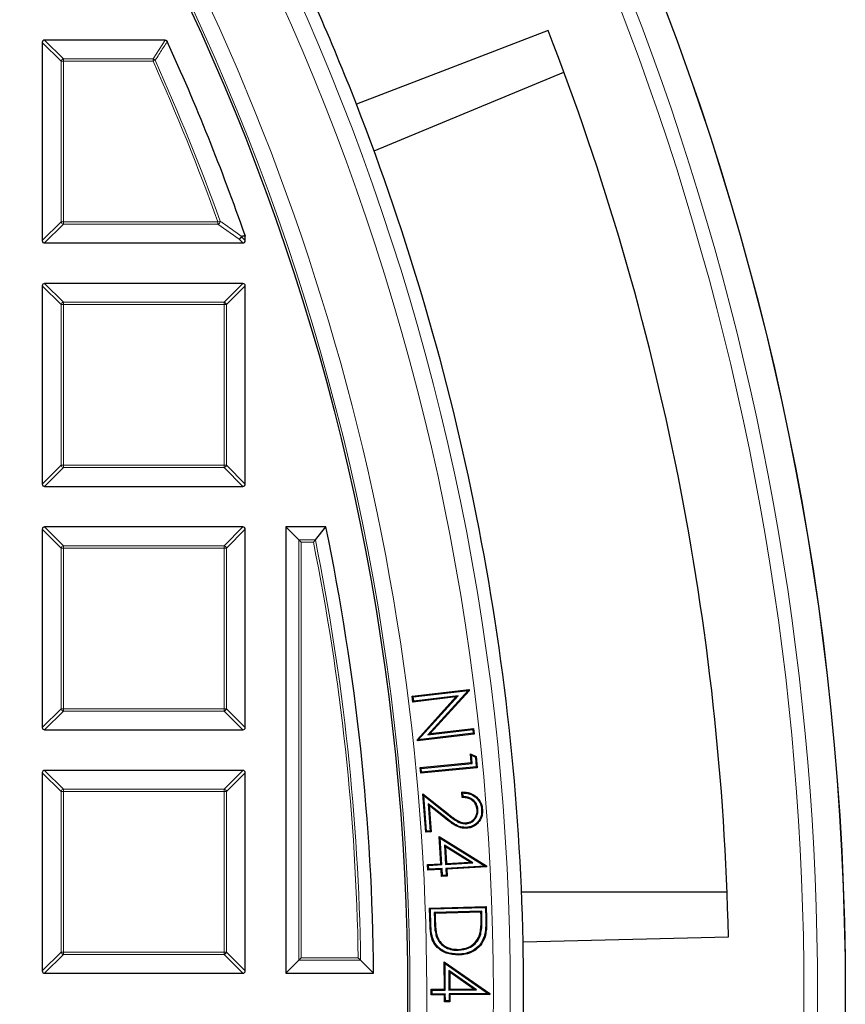
# Model space of a CAD drawing. Units: millimetres. Extents: x 0 to 553, y 0 to 297.
# Drawn here: x 180 to 205, y 197 to 226 of the extents above; entities that cross this region are included whole.
import ezdxf

# ---------------------------------------------------------------- set-up
doc = ezdxf.new("R2010")
doc.units = ezdxf.units.MM

msp = doc.modelspace()

# ---------------------------------------------------------------- linework, layer by layer
at = {"color": 7, "linetype": 'Continuous', "lineweight": 25}
for p, q in [((181.1298, 224.9916), (181.1298, 219.1302)), ((184.7622, 225.0609), (181.1991, 225.0609)), ((190.9398, 221.7838), (196.555, 224.1096)), ((181.1991, 219.0609), (187.0605, 219.0609)), ((187.1259, 219.2854), (187.1298, 219.2625)), ((187.1298, 219.1302), (187.1298, 219.2625)), ((187.0605, 217.8609), (181.1991, 217.8609)), ((181.1298, 217.7916), (181.1298, 211.9302)), ((187.1298, 211.9302), (187.1298, 217.7916)), ((181.1991, 211.8609), (187.0605, 211.8609)), ((181.1298, 210.5916), (181.1298, 204.7302)), ((187.0605, 210.6609), (181.1991, 210.6609)), ((187.1298, 204.7302), (187.1298, 210.5916)), ((189.5148, 210.6609), (188.3298, 210.6609)), ((188.7108, 210.2798), (188.3298, 210.6609)), ((188.3298, 210.6609), (188.3298, 197.4609)), ((189.2039, 210.2798), (189.5148, 210.6609)), ((188.7801, 210.2105), (188.7108, 210.2798)), ((192.0704, 205.6564), (193.7475, 205.8535)), ((192.0995, 205.6333), (192.0704, 205.6564)), ((192.0906, 205.4827), (192.0704, 205.6564)), ((193.3587, 205.6316), (192.0906, 205.4827)), ((192.0995, 205.6333), (193.7228, 205.8242)), ((192.1136, 205.5118), (192.0995, 205.6333)), ((193.4252, 205.6659), (192.1136, 205.5118)), ((192.2206, 204.377), (193.3587, 205.6316)), ((192.2483, 204.3684), (193.4252, 205.6659)), ((193.7228, 205.8242), (192.5321, 204.5166)), ((193.7516, 205.8168), (192.5988, 204.5508)), ((193.4252, 205.6659), (193.3587, 205.6316)), ((193.7228, 205.8242), (193.7252, 205.8254)), ((193.7252, 205.8254), (193.7475, 205.8535)), ((193.7252, 205.8254), (193.7516, 205.8168)), ((193.7475, 205.8535), (193.7516, 205.8168)), ((192.1136, 205.5118), (192.0906, 205.4827)), ((181.1991, 204.6609), (187.0605, 204.6609)), ((193.9022, 204.5364), (192.2251, 204.3393)), ((193.8731, 204.5594), (192.2483, 204.3684)), ((192.5321, 204.5166), (193.8598, 204.6726)), ((192.5321, 204.5166), (192.5988, 204.5508)), ((192.5988, 204.5508), (193.8828, 204.7017)), ((193.8598, 204.6726), (193.8828, 204.7017)), ((193.8598, 204.6726), (193.8731, 204.5594)), ((193.8731, 204.5594), (193.9022, 204.5364)), ((193.8828, 204.7017), (193.9022, 204.5364)), ((192.2479, 204.3682), (192.2206, 204.377)), ((192.2251, 204.3393), (192.2206, 204.377)), ((192.2479, 204.3682), (192.2251, 204.3393)), ((192.2483, 204.3684), (192.2479, 204.3682)), ((193.8176, 203.9072), (193.787, 203.9513)), ((193.787, 203.9513), (193.9597, 203.8674)), ((193.8122, 203.6891), (193.787, 203.9513)), ((193.8176, 203.9072), (193.935, 203.8502)), ((193.8408, 203.6655), (193.8176, 203.9072)), ((192.3061, 203.544), (193.8122, 203.6891)), ((192.3348, 203.5204), (193.8408, 203.6655)), ((193.8408, 203.6655), (193.8122, 203.6891)), ((193.935, 203.8502), (193.9597, 203.8674)), ((193.935, 203.8502), (193.9627, 203.5628)), ((193.9597, 203.8674), (193.9913, 203.5392)), ((181.1298, 203.3916), (181.1298, 197.5302)), ((187.0605, 203.4609), (181.1991, 203.4609)), ((187.1298, 197.5302), (187.1298, 203.3916)), ((192.3348, 203.5204), (192.3061, 203.544)), ((192.3222, 203.3783), (192.3061, 203.544)), ((193.9913, 203.5392), (192.3222, 203.3783)), ((192.3458, 203.4069), (192.3222, 203.3783)), ((192.3458, 203.4069), (192.3348, 203.5204)), ((193.9627, 203.5628), (192.3458, 203.4069)), ((193.9627, 203.5628), (193.9913, 203.5392)), ((192.4089, 202.7125), (192.3781, 202.7704)), ((192.4659, 201.6301), (192.3781, 202.7704)), ((192.3781, 202.7704), (193.1203, 202.1822)), ((193.5465, 202.6584), (193.534, 202.8191)), ((193.5708, 202.684), (193.5623, 202.7936)), ((192.4901, 201.6583), (192.4089, 202.7125)), ((192.4089, 202.7125), (193.104, 202.1617)), ((193.0677, 202.0553), (192.5378, 202.4757)), ((192.5378, 202.4757), (192.5999, 201.6667)), ((192.5378, 202.4757), (192.5686, 202.4178)), ((192.5686, 202.4178), (192.6281, 201.6426)), ((193.0514, 202.0347), (192.5686, 202.4178)), ((194.0116, 202.3025), (193.9854, 202.3005)), ((193.6693, 201.8833), (193.6674, 201.9095)), ((192.4901, 201.6583), (192.4659, 201.6301)), ((192.6281, 201.6426), (192.4659, 201.6301)), ((192.5999, 201.6667), (192.4901, 201.6583)), ((192.5999, 201.6667), (192.6281, 201.6426)), ((192.8978, 201.4547), (192.8687, 201.5036)), ((192.8687, 201.5036), (194.2613, 200.6397)), ((192.9152, 200.6968), (192.8687, 201.5036)), ((192.8978, 201.4547), (194.2278, 200.6296)), ((192.943, 200.6721), (192.8978, 201.4547)), ((193.0195, 201.2524), (193.0525, 200.6784)), ((193.0195, 201.2524), (193.0486, 201.2033)), ((193.8646, 200.7252), (193.0195, 201.2524)), ((193.0486, 201.2033), (193.0772, 200.7061)), ((193.7807, 200.7467), (193.0486, 201.2033)), ((192.5224, 200.6742), (192.9152, 200.6968)), ((192.943, 200.6721), (192.9152, 200.6968)), ((193.0525, 200.6784), (193.8646, 200.7252)), ((193.0525, 200.6784), (193.0772, 200.7061)), ((193.0772, 200.7061), (193.7807, 200.7467)), ((193.8646, 200.7252), (193.7807, 200.7467)), ((192.5501, 200.6495), (192.5224, 200.6742)), ((192.5322, 200.5056), (192.5224, 200.6742)), ((192.5569, 200.5333), (192.5322, 200.5056)), ((192.9251, 200.5281), (192.5322, 200.5056)), ((192.5501, 200.6495), (192.943, 200.6721)), ((192.5569, 200.5333), (192.5501, 200.6495)), ((192.9498, 200.5559), (192.5569, 200.5333)), ((192.9498, 200.5559), (192.9251, 200.5281)), ((192.9368, 200.3235), (192.9251, 200.5281)), ((192.9615, 200.3513), (192.9498, 200.5559)), ((194.2278, 200.6296), (193.0593, 200.5622)), ((193.0593, 200.5622), (193.087, 200.5375)), ((193.0593, 200.5622), (193.071, 200.3576)), ((194.2635, 200.6054), (193.087, 200.5375)), ((193.087, 200.5375), (193.0987, 200.3329)), ((194.2278, 200.6296), (194.2395, 200.6266)), ((194.2395, 200.6266), (194.2613, 200.6397)), ((194.2395, 200.6266), (194.2635, 200.6054)), ((194.2613, 200.6397), (194.2635, 200.6054)), ((192.9615, 200.3513), (192.9368, 200.3235)), ((193.0987, 200.3329), (192.9368, 200.3235)), ((193.071, 200.3576), (192.9615, 200.3513)), ((193.071, 200.3576), (193.0987, 200.3329)), ((201.3783, 199.8603), (195.3005, 199.8603)), ((192.5816, 199.3863), (194.258, 199.4301)), ((192.6085, 199.3607), (192.5816, 199.3863)), ((192.5958, 198.853), (192.5816, 199.3863)), ((192.6085, 199.3607), (194.2324, 199.4032)), ((192.622, 198.8539), (192.6085, 199.3607)), ((194.1247, 199.292), (192.7175, 199.2552)), ((192.7175, 199.2552), (192.7233, 199.0353)), ((192.7175, 199.2552), (192.7445, 199.2296)), ((194.0992, 199.2651), (192.7445, 199.2296)), ((192.7445, 199.2296), (192.7495, 199.0361)), ((194.1247, 199.292), (194.0992, 199.2651)), ((194.1023, 199.1464), (194.0992, 199.2651)), ((194.1285, 199.147), (194.1247, 199.292)), ((194.2324, 199.4032), (194.258, 199.4301)), ((194.2324, 199.4032), (194.2408, 199.0817)), ((194.258, 199.4301), (194.2671, 199.0823)), ((192.7804, 198.5467), (192.8051, 198.5554)), ((194.0933, 198.6197), (194.068, 198.6266)), ((195.3465, 198.3869), (201.4178, 198.5353)), ((193.4297, 198.1394), (193.429, 198.1656)), ((188.7108, 197.8419), (188.3298, 197.4609)), ((188.7801, 197.9112), (188.7108, 197.8419)), ((190.5416, 197.8419), (190.9271, 197.4609)), ((193.0423, 197.7459), (193.0158, 197.7963)), ((193.0158, 197.7963), (194.3597, 196.8615)), ((193.0199, 196.9887), (193.0158, 197.7963)), ((193.0463, 196.9625), (193.0423, 197.7459)), ((193.0423, 197.7459), (194.3256, 196.8533)), ((193.1527, 197.5376), (193.1792, 197.4871)), ((193.9683, 196.9674), (193.1527, 197.5376)), ((193.1527, 197.5376), (193.1555, 196.9632)), ((193.8856, 196.9932), (193.1792, 197.4871)), ((193.1792, 197.4871), (193.1816, 196.9896)), ((181.1991, 197.4609), (187.0605, 197.4609)), ((188.3298, 197.4609), (190.9271, 197.4609)), ((192.627, 196.9868), (193.0199, 196.9887)), ((192.6534, 196.9606), (192.627, 196.9868)), ((192.628, 196.8184), (192.627, 196.9868)), ((192.6534, 196.9606), (193.0463, 196.9625)), ((192.6541, 196.8447), (192.6534, 196.9606)), ((193.0463, 196.9625), (193.0199, 196.9887)), ((193.1555, 196.9632), (193.1816, 196.9896)), ((193.1555, 196.9632), (193.9683, 196.9674)), ((193.1816, 196.9896), (193.8856, 196.9932)), ((193.9683, 196.9674), (193.8856, 196.9932)), ((192.6541, 196.8447), (192.628, 196.8184)), ((193.0209, 196.8203), (192.628, 196.8184)), ((193.047, 196.8467), (192.6541, 196.8447)), ((193.047, 196.8467), (193.0209, 196.8203)), ((193.0218, 196.6154), (193.0209, 196.8203)), ((193.0479, 196.6419), (193.0218, 196.6154)), ((193.1835, 196.6164), (193.0218, 196.6154)), ((193.0479, 196.6419), (193.047, 196.8467)), ((193.1571, 196.6425), (193.0479, 196.6419)), ((194.3256, 196.8533), (193.1562, 196.8474)), ((193.1562, 196.8474), (193.1571, 196.6425)), ((193.1562, 196.8474), (193.1825, 196.8212)), ((193.1571, 196.6425), (193.1835, 196.6164)), ((194.36, 196.8272), (193.1825, 196.8212)), ((193.1825, 196.8212), (193.1835, 196.6164)), ((194.3256, 196.8533), (194.3373, 196.8497)), ((194.3373, 196.8497), (194.3597, 196.8615)), ((194.3373, 196.8497), (194.36, 196.8272)), ((194.3597, 196.8615), (194.36, 196.8272))]:
    msp.add_line(p, q, dxfattribs=at)
at = {"color": 8, "linetype": 'Continuous', "lineweight": 18}
for p, q in [((181.684, 224.4373), (181.1298, 224.9916)), ((181.1991, 225.0609), (181.7533, 224.5066)), ((184.4044, 224.5066), (184.7622, 225.0609)), ((181.7533, 224.4373), (181.684, 224.4373)), ((181.684, 219.6844), (181.684, 224.4373)), ((181.7533, 224.5066), (181.7533, 224.4373)), ((181.7533, 224.5066), (184.4044, 224.5066)), ((181.7533, 224.4373), (181.7533, 219.6844)), ((184.4044, 224.4373), (181.7533, 224.4373)), ((184.4044, 224.4373), (184.4044, 224.5066)), ((184.4676, 224.4657), (184.4044, 224.4373)), ((181.1298, 219.1302), (181.684, 219.6844)), ((181.7533, 219.6151), (181.1991, 219.0609)), ((181.7533, 219.6844), (181.684, 219.6844)), ((181.7533, 219.6844), (186.3228, 219.6844)), ((181.7533, 219.6844), (181.7533, 219.6151)), ((186.3228, 219.6151), (181.7533, 219.6151)), ((186.388, 219.7079), (186.3228, 219.6844)), ((186.3228, 219.6151), (186.3228, 219.6844)), ((186.9474, 219.174), (186.3228, 219.6151)), ((187.0605, 219.0609), (186.9474, 219.174)), ((187.1298, 219.2625), (187.0166, 219.2433)), ((187.0166, 219.2433), (187.1298, 219.1302)), ((181.1991, 217.8609), (181.7533, 217.3066)), ((186.5062, 217.3066), (187.0605, 217.8609)), ((181.684, 217.2373), (181.1298, 217.7916)), ((187.1298, 217.7916), (186.5755, 217.2373)), ((181.7533, 217.3066), (181.7533, 217.2373)), ((181.7533, 217.3066), (186.5062, 217.3066)), ((186.5062, 217.3066), (186.5062, 217.2373)), ((181.7533, 217.2373), (181.684, 217.2373)), ((181.684, 212.4844), (181.684, 217.2373)), ((186.5062, 217.2373), (181.7533, 217.2373)), ((181.7533, 217.2373), (181.7533, 212.4844)), ((186.5062, 212.4844), (186.5062, 217.2373)), ((186.5755, 217.2373), (186.5062, 217.2373)), ((186.5755, 217.2373), (186.5755, 212.4844)), ((181.1298, 211.9302), (181.684, 212.4844)), ((181.7533, 212.4151), (181.1991, 211.8609)), ((181.7533, 212.4844), (181.684, 212.4844)), ((181.7533, 212.4844), (186.5062, 212.4844)), ((181.7533, 212.4844), (181.7533, 212.4151)), ((186.5062, 212.4151), (181.7533, 212.4151)), ((186.5755, 212.4844), (186.5062, 212.4844)), ((186.5062, 212.4844), (186.5062, 212.4151)), ((187.0605, 211.8609), (186.5062, 212.4151)), ((186.5755, 212.4844), (187.1298, 211.9302)), ((181.684, 210.0373), (181.1298, 210.5916)), ((181.1991, 210.6609), (181.7533, 210.1066)), ((186.5062, 210.1066), (187.0605, 210.6609)), ((187.1298, 210.5916), (186.5755, 210.0373)), ((181.684, 205.2844), (181.684, 210.0373)), ((181.7533, 210.0373), (181.684, 210.0373)), ((181.7533, 210.1066), (181.7533, 210.0373)), ((181.7533, 210.1066), (186.5062, 210.1066)), ((181.7533, 210.0373), (181.7533, 205.2844)), ((186.5062, 210.0373), (181.7533, 210.0373)), ((186.5062, 210.1066), (186.5062, 210.0373)), ((186.5755, 210.0373), (186.5062, 210.0373)), ((186.5062, 205.2844), (186.5062, 210.0373)), ((186.5755, 210.0373), (186.5755, 205.2844)), ((188.7108, 210.2798), (189.2039, 210.2798)), ((188.7108, 197.8419), (188.7108, 210.2798)), ((189.1472, 210.2105), (188.7801, 210.2105)), ((188.7801, 210.2105), (188.7801, 197.9112)), ((181.1298, 204.7302), (181.684, 205.2844)), ((181.7533, 205.2151), (181.1991, 204.6609)), ((181.7533, 205.2844), (181.684, 205.2844)), ((181.7533, 205.2844), (181.7533, 205.2151)), ((181.7533, 205.2844), (186.5062, 205.2844)), ((186.5062, 205.2151), (181.7533, 205.2151)), ((186.5062, 205.2844), (186.5062, 205.2151)), ((186.5755, 205.2844), (186.5062, 205.2844)), ((187.0605, 204.6609), (186.5062, 205.2151)), ((186.5755, 205.2844), (187.1298, 204.7302)), ((181.684, 202.8373), (181.1298, 203.3916)), ((181.1991, 203.4609), (181.7533, 202.9066)), ((186.5062, 202.9066), (187.0605, 203.4609)), ((187.1298, 203.3916), (186.5755, 202.8373)), ((181.684, 198.0844), (181.684, 202.8373)), ((181.7533, 202.8373), (181.684, 202.8373)), ((181.7533, 202.9066), (186.5062, 202.9066)), ((181.7533, 202.9066), (181.7533, 202.8373)), ((181.7533, 202.8373), (181.7533, 198.0844)), ((186.5062, 202.8373), (181.7533, 202.8373)), ((186.5062, 202.9066), (186.5062, 202.8373)), ((186.5755, 202.8373), (186.5062, 202.8373)), ((186.5062, 198.0844), (186.5062, 202.8373)), ((186.5755, 202.8373), (186.5755, 198.0844)), ((193.104, 202.1617), (193.1203, 202.1822)), ((193.0677, 202.0553), (193.0514, 202.0347)), ((192.7233, 199.0353), (192.7495, 199.0361)), ((194.1285, 199.147), (194.1023, 199.1464)), ((194.2408, 199.0817), (194.2671, 199.0823)), ((192.622, 198.8539), (192.5958, 198.853)), ((181.1298, 197.5302), (181.684, 198.0844)), ((181.7533, 198.0844), (181.684, 198.0844)), ((181.7533, 198.0844), (181.7533, 198.0151)), ((181.7533, 198.0844), (186.5062, 198.0844)), ((186.5755, 198.0844), (186.5062, 198.0844)), ((186.5062, 198.0844), (186.5062, 198.0151)), ((186.5755, 198.0844), (187.1298, 197.5302)), ((181.7533, 198.0151), (181.1991, 197.4609)), ((186.5062, 198.0151), (181.7533, 198.0151)), ((187.0605, 197.4609), (186.5062, 198.0151)), ((190.5416, 197.8419), (188.7108, 197.8419)), ((188.7801, 197.9112), (190.4713, 197.9112))]:
    msp.add_line(p, q, dxfattribs=at)
at = {"color": 7, "linetype": 'Continuous', "lineweight": 25, "flags": 128}
for points in [[(196.0844, 225.3489), (193.2239, 224.2452), (190.4185, 223.1627)], [(194.1195, 202.3014), (194.1273, 202.302), (194.1352, 202.3026), (194.1456, 202.3034)], [(193.6815, 201.7728), (193.6821, 201.765), (193.6827, 201.7571), (193.6834, 201.7467)], [(194.1955, 198.5434), (194.203, 198.541), (194.2105, 198.5387), (194.2205, 198.5355)], [(193.4353, 198.0223), (193.4355, 198.0144), (193.4357, 198.0065), (193.436, 197.996)]]:
    msp.add_lwpolyline(points, dxfattribs=at)
at = {"color": 8, "linetype": 'Continuous', "lineweight": 18, "flags": 128}
msp.add_lwpolyline([(187.0128, 219.2662), (187.0925, 219.2797), (187.1259, 219.2854)], dxfattribs=at)
at = {"color": 7, "linetype": 'Continuous', "lineweight": 25}
for radius in [81.9443, 69]:
    msp.add_circle((122.9298, 196.8609), radius, dxfattribs=at)
at = {"color": 8, "linetype": 'Continuous', "lineweight": 18}
for radius in [81.9424, 72.0372, 71.5379, 69.0684]:
    msp.add_circle((122.9298, 196.8609), radius, dxfattribs=at)
for centre, radius, start, end in [((122.9298, 196.8609), 69.5659, 178.290868, 89.969632), ((122.9298, 196.8609), 81.1236, 320.610375, 39.388765), ((122.9298, 196.8609), 80.723, 320.610375, 39.388765), ((181.779, 224.4117), 0.0983, 105.11128, 164.88872), ((184.3886, 224.413), 0.095, 33.7241, 80.43609), ((122.9298, 196.8609), 67.3765, 19.80052, 24.160195), ((122.9298, 196.8609), 67.4457, 19.80052, 24.160195), ((181.779, 219.71), 0.0983, 195.11128, 254.88872), ((186.2843, 219.7115), 0.1038, 291.79216, 358.00836), ((186.9093, 219.2703), 0.1036, 291.57636, 357.69478), ((186.9217, 219.2689), 0.0983, 285.11128, 344.88872), ((186.9242, 219.2394), 0.0926, 2.43849, 16.83265), ((181.779, 217.2117), 0.0983, 105.11128, 164.88872), ((186.4806, 217.2117), 0.0983, 15.11128, 74.88872), ((181.779, 212.51), 0.0983, 195.11128, 254.88872), ((186.4806, 212.51), 0.0983, 285.11128, 344.88872), ((181.779, 210.0117), 0.0983, 105.11128, 164.88872), ((186.4806, 210.0117), 0.0983, 15.11128, 74.88872), ((122.9298, 196.8609), 67.5497, 0.890931, 11.398252), ((122.9298, 196.8609), 67.6189, 0.831306, 11.446307), ((181.779, 205.31), 0.0983, 195.11128, 254.88872), ((186.4806, 205.31), 0.0983, 285.11128, 344.88872), ((181.779, 202.8117), 0.0983, 105.11128, 164.88872), ((186.4806, 202.8117), 0.0983, 15.11128, 74.88872), ((181.779, 198.11), 0.0983, 195.11128, 254.88872), ((186.4806, 198.11), 0.0983, 285.11128, 344.88872)]:
    msp.add_arc(centre, radius, start, end, dxfattribs=at)
at = {"color": 7, "linetype": 'Continuous', "lineweight": 25}
for radius, start, end in [(72.4328, 21.291922, 23.707219), (78.5059, 1.222105, 21.277035), (68, 19.254929, 24.463215), (72.4328, 1.207219, 21.291922), (68, 0.505558, 11.709004), (72.4328, 358.791922, 1.207219)]:
    msp.add_arc((122.9298, 196.8609), radius, start, end, dxfattribs=at)
for centre, major_axis in [((181.2222, 224.9685), (-0.073, 0.073)), ((181.2222, 219.1532), (-0.073, -0.073)), ((187.0374, 219.1532), (0.073, -0.073)), ((181.2222, 217.7685), (-0.073, 0.073)), ((187.0374, 217.7685), (0.073, 0.073)), ((181.2222, 211.9532), (-0.073, -0.073)), ((187.0374, 211.9532), (0.073, -0.073)), ((181.2222, 210.5685), (-0.073, 0.073)), ((187.0374, 210.5685), (0.073, 0.073)), ((181.2222, 204.7532), (-0.073, -0.073)), ((187.0374, 204.7532), (0.073, -0.073)), ((181.2222, 203.3685), (-0.073, 0.073)), ((187.0374, 203.3685), (0.073, 0.073)), ((181.2222, 197.5532), (-0.073, -0.073)), ((187.0374, 197.5532), (0.073, -0.073))]:
    msp.add_ellipse(centre, major_axis=major_axis, ratio=0.7745967, start_param=5.6241273, end_param=6.9422433, dxfattribs=at)
at = {"color": 8, "linetype": 'Continuous', "lineweight": 18}
for points, knots in [([(184.8252, 225.0203), (184.8089, 224.9949), (184.7272, 224.8679), (184.6081, 224.683), (184.505, 224.5236), (184.4676, 224.4657)], [0, 0, 0, 0, 0.1373464, 0.6867318, 1, 1, 1, 1]), ([(186.388, 219.7079), (186.4189, 219.6861), (186.5734, 219.5774), (186.7818, 219.4301), (186.9587, 219.3045), (187.0128, 219.2662)], [0, 0, 0, 0, 0.1479738, 0.7398695, 1, 1, 1, 1])]:
    msp.add_open_spline(points, degree=3, knots=knots, dxfattribs=at)
at = {"color": 7, "linetype": 'Continuous', "lineweight": 25}
for points, knots in [([(184.7622, 225.0609), (184.77, 225.0602), (184.7856, 225.0588), (184.8061, 225.0471), (184.8188, 225.033), (184.8237, 225.0233), (184.8252, 225.0203)], [0, 0, 0, 0, 0.2940008, 0.5887915, 0.8706922, 1, 1, 1, 1]), ([(189.2039, 210.2798), (189.1993, 210.2743), (189.1893, 210.262), (189.1689, 210.2371), (189.1542, 210.2191), (189.1474, 210.2107), (189.1472, 210.2105)], [0, 0, 0, 0, 0.3072852, 0.6798698, 0.9920094, 1, 1, 1, 1]), ([(193.5623, 202.7936), (193.5576, 202.7978), (193.5482, 202.8064), (193.5387, 202.8148), (193.534, 202.8191)], [0, 0, 0, 0, 0.4999999, 1, 1, 1, 1]), ([(193.534, 202.8191), (193.6176, 202.8158), (193.7641, 202.81), (193.9479, 202.7038), (194.0743, 202.565), (194.1322, 202.4207), (194.1424, 202.3317), (194.1456, 202.3034)], [0, 0, 0, 0, 0.2782, 0.4879305, 0.6973892, 0.9035766, 1, 1, 1, 1]), ([(193.5623, 202.7936), (193.6236, 202.7901), (193.7544, 202.7826), (193.9257, 202.6895), (194.0518, 202.5502), (194.1067, 202.4133), (194.1164, 202.3285), (194.1195, 202.3014)], [0, 0, 0, 0, 0.2225855, 0.4746672, 0.6881522, 0.9002017, 1, 1, 1, 1]), ([(193.5708, 202.684), (193.5668, 202.6798), (193.5586, 202.6712), (193.5505, 202.6626), (193.5465, 202.6584)], [0, 0, 0, 0, 0.4999999, 1, 1, 1, 1]), ([(193.9854, 202.3005), (193.9779, 202.3468), (193.9639, 202.4327), (193.8895, 202.538), (193.7919, 202.612), (193.6728, 202.6524), (193.5887, 202.6564), (193.5465, 202.6584)], [0, 0, 0, 0, 0.2213173, 0.410457, 0.5989494, 0.798803, 1, 1, 1, 1]), ([(194.0116, 202.3025), (194.0013, 202.3597), (193.9834, 202.46), (193.8906, 202.5745), (193.7708, 202.6533), (193.657, 202.6799), (193.5861, 202.6833), (193.5708, 202.684)], [0, 0, 0, 0, 0.267149, 0.4676722, 0.6678685, 0.9287129, 1, 1, 1, 1]), ([(193.104, 202.1617), (193.1479, 202.1272), (193.2359, 202.0581), (193.3719, 201.9605), (193.5173, 201.8857), (193.6218, 201.8841), (193.6693, 201.8833)], [0, 0, 0, 0, 0.2597274, 0.5195916, 0.7815051, 1, 1, 1, 1]), ([(193.1203, 202.1822), (193.1643, 202.1477), (193.2523, 202.0787), (193.3881, 201.981), (193.5288, 201.9104), (193.6265, 201.9098), (193.6674, 201.9095)], [0, 0, 0, 0, 0.2678093, 0.535768, 0.806199, 1, 1, 1, 1]), ([(193.6674, 201.9095), (193.7067, 201.9163), (193.7856, 201.93), (193.8812, 202.002), (193.954, 202.0983), (193.9879, 202.2033), (193.9861, 202.2737), (193.9854, 202.3005)], [0, 0, 0, 0, 0.2119515, 0.425417, 0.6225629, 0.8562995, 1, 1, 1, 1]), ([(193.6693, 201.8833), (193.7183, 201.8927), (193.8107, 201.9103), (193.9166, 202.0002), (193.9891, 202.1093), (194.0149, 202.2164), (194.0124, 202.2817), (194.0116, 202.3025)], [0, 0, 0, 0, 0.2458502, 0.4634968, 0.6731311, 0.8956857, 1, 1, 1, 1]), ([(194.1195, 202.3014), (194.1197, 202.24), (194.12, 202.128), (194.0502, 201.9785), (193.9421, 201.8639), (193.8128, 201.7911), (193.7191, 201.7781), (193.6815, 201.7728)], [0, 0, 0, 0, 0.23851544, 0.43464909, 0.63003902, 0.85185387, 1, 1, 1, 1]), ([(194.1456, 202.3034), (194.146, 202.2421), (194.1466, 202.1277), (194.078, 201.9717), (193.9667, 201.8497), (193.8295, 201.768), (193.7274, 201.7531), (193.6834, 201.7467)], [0, 0, 0, 0, 0.2260908, 0.4221681, 0.6176721, 0.8355586, 1, 1, 1, 1]), ([(193.6834, 201.7467), (193.6219, 201.7474), (193.4893, 201.7491), (193.2737, 201.8621), (193.1349, 201.9699), (193.0514, 202.0347)], [0, 0, 0, 0, 0.2561484, 0.5525323, 1, 1, 1, 1]), ([(193.6815, 201.7728), (193.6199, 201.7739), (193.491, 201.7761), (193.2829, 201.8885), (193.1491, 201.9922), (193.0677, 202.0553)], [0, 0, 0, 0, 0.2636099, 0.5515385, 1, 1, 1, 1]), ([(192.7233, 199.0353), (192.7256, 198.9752), (192.7298, 198.8633), (192.7426, 198.6989), (192.7677, 198.5976), (192.7804, 198.5467)], [0, 0, 0, 0, 0.36639844, 0.6814995, 1, 1, 1, 1]), ([(192.7495, 199.0361), (192.7518, 198.9759), (192.756, 198.8653), (192.7685, 198.7037), (192.7929, 198.605), (192.8051, 198.5554)], [0, 0, 0, 0, 0.3725187, 0.684611, 1, 1, 1, 1]), ([(194.068, 198.6266), (194.079, 198.6862), (194.1004, 198.8016), (194.1049, 198.976), (194.1032, 199.0895), (194.1023, 199.1464)], [0, 0, 0, 0, 0.3474205, 0.6731386, 1, 1, 1, 1]), ([(194.0933, 198.6197), (194.1045, 198.6792), (194.1263, 198.7958), (194.1311, 198.9728), (194.1294, 199.0889), (194.1285, 199.147)], [0, 0, 0, 0, 0.3423283, 0.6705593, 1, 1, 1, 1]), ([(194.2408, 199.0817), (194.2417, 199.0215), (194.2433, 198.9016), (194.2358, 198.7204), (194.209, 198.6027), (194.1955, 198.5434)], [0, 0, 0, 0, 0.3333929, 0.6644213, 1, 1, 1, 1]), ([(194.2671, 199.0823), (194.2679, 199.0221), (194.2696, 198.9007), (194.262, 198.7166), (194.2344, 198.5961), (194.2205, 198.5355)], [0, 0, 0, 0, 0.32812809, 0.66173779, 1, 1, 1, 1]), ([(193.436, 197.996), (193.3122, 198.0044), (193.1004, 198.0187), (192.8526, 198.1685), (192.6965, 198.3459), (192.6119, 198.5811), (192.6016, 198.7535), (192.5958, 198.853)], [0, 0, 0, 0, 0.2690502, 0.4603806, 0.6206192, 0.7810719, 1, 1, 1, 1]), ([(193.4353, 198.0223), (193.3113, 198.031), (193.1026, 198.0457), (192.8624, 198.195), (192.7156, 198.3667), (192.6373, 198.5926), (192.6276, 198.7579), (192.622, 198.8539)], [0, 0, 0, 0, 0.2777019, 0.4673751, 0.6247964, 0.7823111, 1, 1, 1, 1]), ([(192.7804, 198.5467), (192.8126, 198.478), (192.876, 198.3427), (193.0527, 198.2099), (193.243, 198.1439), (193.3696, 198.1408), (193.4297, 198.1394)], [0, 0, 0, 0, 0.2739808, 0.5390573, 0.7814572, 1, 1, 1, 1]), ([(192.8051, 198.5554), (192.8302, 198.4995), (192.8848, 198.3778), (193.0386, 198.2483), (193.229, 198.1722), (193.3603, 198.1679), (193.429, 198.1656)], [0, 0, 0, 0, 0.2312418, 0.5031854, 0.7399935, 1, 1, 1, 1]), ([(193.429, 198.1656), (193.5336, 198.178), (193.7079, 198.1986), (193.9126, 198.3389), (194.0214, 198.4851), (194.0556, 198.5888), (194.068, 198.6266)], [0, 0, 0, 0, 0.3679765, 0.6131456, 0.8590421, 1, 1, 1, 1]), ([(193.4297, 198.1394), (193.5389, 198.1525), (193.7208, 198.1744), (193.9334, 198.3219), (194.0454, 198.4739), (194.0807, 198.5811), (194.0933, 198.6197)], [0, 0, 0, 0, 0.3697579, 0.6153658, 0.8616738, 1, 1, 1, 1]), ([(194.1955, 198.5434), (194.1582, 198.4571), (194.0862, 198.2907), (193.8752, 198.1254), (193.6533, 198.0384), (193.5038, 198.0273), (193.4353, 198.0223)], [0, 0, 0, 0, 0.2826612, 0.5448628, 0.7915206, 1, 1, 1, 1]), ([(194.2205, 198.5355), (194.1818, 198.4461), (194.1072, 198.2737), (193.8887, 198.1023), (193.6596, 198.0126), (193.5058, 198.0012), (193.436, 197.996)], [0, 0, 0, 0, 0.2834362, 0.5465928, 0.7939666, 1, 1, 1, 1]), ([(190.5416, 197.8419), (190.5359, 197.8476), (190.5225, 197.8607), (190.4972, 197.8856), (190.4792, 197.9034), (190.4715, 197.911), (190.4713, 197.9112)], [0, 0, 0, 0, 0.3034384, 0.7018967, 0.9926893, 1, 1, 1, 1])]:
    msp.add_open_spline(points, degree=3, knots=knots, dxfattribs=at)

doc.saveas('drawing.dxf')
